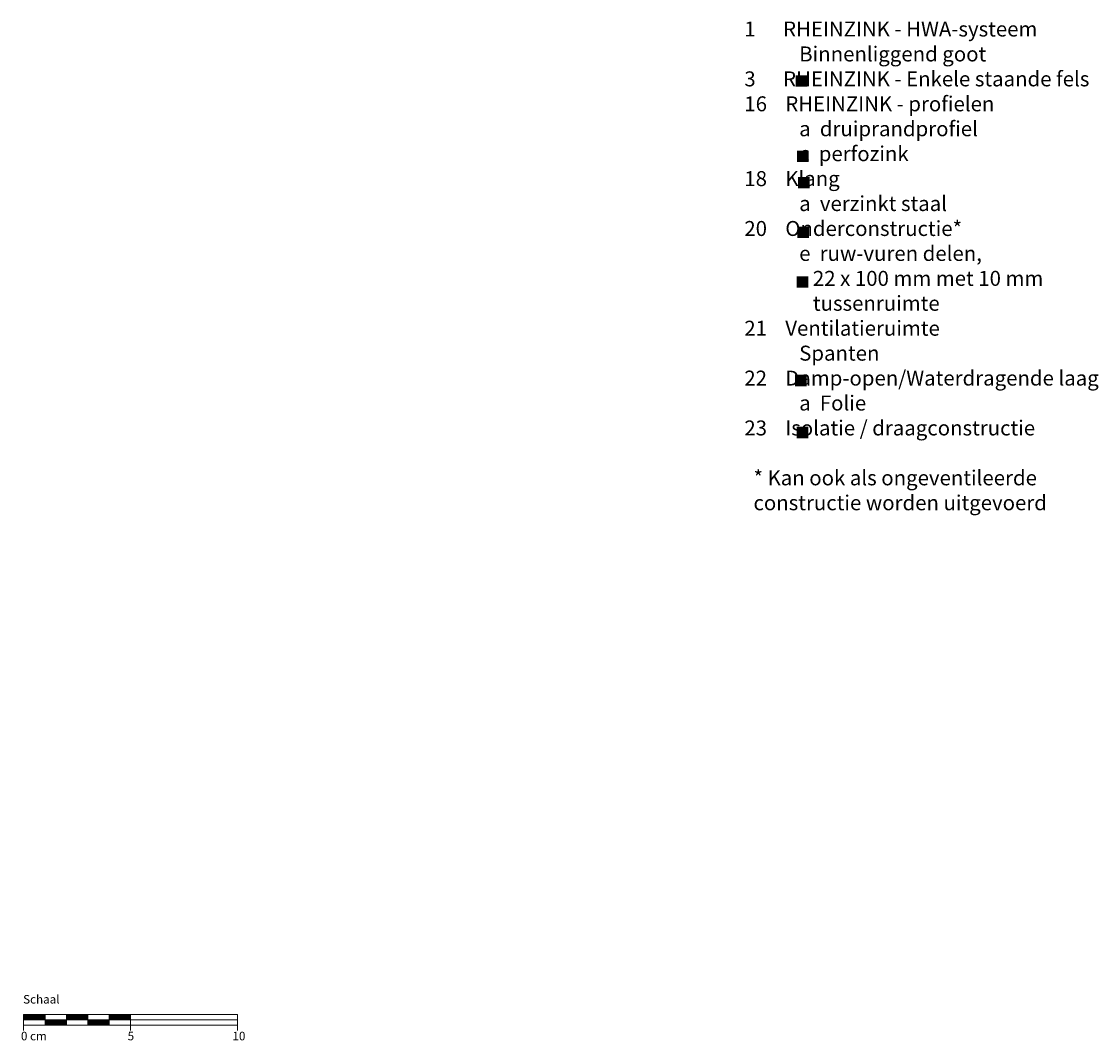
# Model space of a CAD drawing. Extents: x -307 to 3168, y -1355 to -617.
# Drawn here: x 622 to 1126, y -1094 to -617 of the extents above; entities that cross this region are included whole.
import ezdxf

# ---------------------------------------------------------------- set-up
doc = ezdxf.new("R2010")
doc.units = 0
doc.layers.add('LEGENDE', color=7, linetype='CONTINUOUS')
doc.layers.add('MASSSTAB', color=7, linetype='CONTINUOUS', lineweight=15)
doc.styles.get("Standard").update_dxf_attribs({"font": 'arial.ttf'})

msp = doc.modelspace()

# ---------------------------------------------------------------- hatches: boundary and pattern name
at = {"layer": 'LEGENDE'}
for points in [[(989.99053, -647.4758), (989.99053, -642.09933), (984.52089, -642.09933), (984.52089, -647.4758)], [(990.57932, -682.77893), (990.57932, -677.40246), (985.10968, -677.40246), (985.10968, -682.77893)], [(991.13259, -695.02256), (991.13259, -689.64609), (985.66296, -689.64609), (985.66296, -695.02256)], [(990.76329, -718.27328), (990.76329, -712.89681), (985.29365, -712.89681), (985.29365, -718.27328)], [(990.39398, -741.524), (990.39398, -736.14754), (984.92434, -736.14754), (984.92434, -741.524)], [(989.65536, -787.65639), (989.65536, -782.27993), (984.18573, -782.27993), (984.18573, -787.65639)], [(990.39398, -812.01429), (990.39398, -806.63783), (984.92434, -806.63783), (984.92434, -812.01429)]]:
    msp.add_hatch(color=253, dxfattribs=at).paths.add_polyline_path(points)

# ---------------------------------------------------------------- linework, layer by layer
at = {"layer": 'MASSSTAB'}
for p, q in [((623.32211, -1081.62711), (668.32211, -1081.62711)), ((623.32211, -1081.62711), (623.32211, -1089.12711)), ((633.32211, -1086.62711), (633.32211, -1081.62711)), ((643.32211, -1086.62711), (643.32211, -1081.62711)), ((653.32211, -1086.62711), (653.32211, -1081.62711)), ((663.32211, -1081.62711), (723.32211, -1081.62711)), ((663.32211, -1086.62711), (663.32211, -1081.62711)), ((673.32211, -1081.62711), (673.32211, -1089.12711)), ((723.32211, -1081.62711), (723.32211, -1089.12711)), ((623.32211, -1084.12711), (723.32211, -1084.12711)), ((648.32211, -1086.62711), (623.32211, -1086.62711)), ((643.32211, -1086.62711), (668.32211, -1086.62711)), ((663.32211, -1086.62711), (723.32211, -1086.62711))]:
    msp.add_line(p, q, dxfattribs=at)
at = {"layer": 'MASSSTAB', "linetype": 'Continuous'}
for p, q in [((623.32211, -1081.77088), (623.46589, -1081.62711)), ((623.32211, -1081.94766), (623.64267, -1081.62711)), ((623.32211, -1082.12443), (623.81944, -1081.62711)), ((623.32211, -1082.30121), (623.99622, -1081.62711)), ((623.32211, -1082.47799), (624.173, -1081.62711)), ((623.32211, -1082.65476), (624.34977, -1081.62711)), ((623.32211, -1082.83154), (624.52655, -1081.62711)), ((623.32211, -1083.00832), (624.70333, -1081.62711)), ((623.32211, -1083.1851), (624.8801, -1081.62711)), ((623.32211, -1083.36187), (625.05688, -1081.62711)), ((623.32211, -1083.53865), (625.23366, -1081.62711)), ((623.32211, -1083.71543), (625.41043, -1081.62711)), ((623.32211, -1083.8922), (625.58721, -1081.62711)), ((623.32211, -1084.06898), (625.76399, -1081.62711)), ((623.44076, -1084.12711), (625.94076, -1081.62711)), ((623.61754, -1084.12711), (626.11754, -1081.62711)), ((623.79432, -1084.12711), (626.29432, -1081.62711)), ((623.97109, -1084.12711), (626.47109, -1081.62711)), ((624.14787, -1084.12711), (626.64787, -1081.62711)), ((624.32465, -1084.12711), (626.82465, -1081.62711)), ((624.50142, -1084.12711), (627.00142, -1081.62711)), ((624.6782, -1084.12711), (627.1782, -1081.62711)), ((624.85498, -1084.12711), (627.35498, -1081.62711)), ((625.03175, -1084.12711), (627.53175, -1081.62711)), ((625.20853, -1084.12711), (627.70853, -1081.62711)), ((625.38531, -1084.12711), (627.88531, -1081.62711)), ((625.56208, -1084.12711), (628.06208, -1081.62711)), ((625.73886, -1084.12711), (628.23886, -1081.62711)), ((625.91564, -1084.12711), (628.41564, -1081.62711)), ((626.09241, -1084.12711), (628.59241, -1081.62711)), ((626.26919, -1084.12711), (628.76919, -1081.62711)), ((626.44597, -1084.12711), (628.94597, -1081.62711)), ((626.62274, -1084.12711), (629.12274, -1081.62711)), ((626.79952, -1084.12711), (629.29952, -1081.62711)), ((626.9763, -1084.12711), (629.4763, -1081.62711)), ((627.15307, -1084.12711), (629.65307, -1081.62711)), ((627.32985, -1084.12711), (629.82985, -1081.62711)), ((627.50663, -1084.12711), (630.00663, -1081.62711)), ((627.6834, -1084.12711), (630.1834, -1081.62711)), ((627.86018, -1084.12711), (630.36018, -1081.62711)), ((628.03696, -1084.12711), (630.53696, -1081.62711)), ((628.21373, -1084.12711), (630.71373, -1081.62711)), ((628.39051, -1084.12711), (630.89051, -1081.62711)), ((628.56729, -1084.12711), (631.06729, -1081.62711)), ((628.74406, -1084.12711), (631.24406, -1081.62711)), ((628.92084, -1084.12711), (631.42084, -1081.62711)), ((629.09762, -1084.12711), (631.59762, -1081.62711)), ((629.27439, -1084.12711), (631.77439, -1081.62711)), ((629.45117, -1084.12711), (631.95117, -1081.62711)), ((629.62795, -1084.12711), (632.12795, -1081.62711)), ((629.80472, -1084.12711), (632.30472, -1081.62711)), ((629.9815, -1084.12711), (632.4815, -1081.62711)), ((630.15828, -1084.12711), (632.65828, -1081.62711)), ((630.33505, -1084.12711), (632.83505, -1081.62711)), ((630.51183, -1084.12711), (633.01183, -1081.62711)), ((630.68861, -1084.12711), (633.18861, -1081.62711)), ((630.86538, -1084.12711), (633.32211, -1081.67038)), ((631.04216, -1084.12711), (633.32211, -1081.84715)), ((631.21894, -1084.12711), (633.32211, -1082.02393)), ((631.39572, -1084.12711), (633.32211, -1082.20071)), ((631.57249, -1084.12711), (633.32211, -1082.37748)), ((631.74927, -1084.12711), (633.32211, -1082.55426)), ((631.92605, -1084.12711), (633.32211, -1082.73104)), ((632.10282, -1084.12711), (633.32211, -1082.90781)), ((632.2796, -1084.12711), (633.32211, -1083.08459)), ((643.32211, -1081.74665), (643.44166, -1081.62711)), ((643.32211, -1081.92342), (643.61843, -1081.62711)), ((643.32211, -1082.1002), (643.79521, -1081.62711)), ((643.32211, -1082.27698), (643.97199, -1081.62711)), ((643.32211, -1082.45375), (644.14876, -1081.62711)), ((643.32211, -1082.63053), (644.32554, -1081.62711)), ((643.32211, -1082.80731), (644.50232, -1081.62711)), ((643.32211, -1082.98408), (644.67909, -1081.62711)), ((643.32211, -1083.16086), (644.85587, -1081.62711)), ((643.32211, -1083.33764), (645.03265, -1081.62711)), ((643.32211, -1083.51441), (645.20942, -1081.62711)), ((643.32211, -1083.69119), (645.3862, -1081.62711)), ((643.32211, -1083.86797), (645.56298, -1081.62711)), ((643.32211, -1084.04475), (645.73975, -1081.62711)), ((643.41653, -1084.12711), (645.91653, -1081.62711)), ((643.59331, -1084.12711), (646.09331, -1081.62711)), ((643.77008, -1084.12711), (646.27008, -1081.62711)), ((643.94686, -1084.12711), (646.44686, -1081.62711)), ((644.12364, -1084.12711), (646.62364, -1081.62711)), ((644.30041, -1084.12711), (646.80041, -1081.62711)), ((644.47719, -1084.12711), (646.97719, -1081.62711)), ((644.65397, -1084.12711), (647.15397, -1081.62711)), ((644.83074, -1084.12711), (647.33074, -1081.62711)), ((645.00752, -1084.12711), (647.50752, -1081.62711)), ((645.1843, -1084.12711), (647.6843, -1081.62711)), ((645.36107, -1084.12711), (647.86107, -1081.62711)), ((645.53785, -1084.12711), (648.03785, -1081.62711)), ((645.71463, -1084.12711), (648.21463, -1081.62711)), ((645.8914, -1084.12711), (648.3914, -1081.62711)), ((646.06818, -1084.12711), (648.56818, -1081.62711)), ((646.24496, -1084.12711), (648.74496, -1081.62711)), ((646.42173, -1084.12711), (648.92173, -1081.62711)), ((646.59851, -1084.12711), (649.09851, -1081.62711)), ((646.77529, -1084.12711), (649.27529, -1081.62711)), ((646.95206, -1084.12711), (649.45206, -1081.62711)), ((647.12884, -1084.12711), (649.62884, -1081.62711)), ((647.30562, -1084.12711), (649.80562, -1081.62711)), ((647.48239, -1084.12711), (649.98239, -1081.62711)), ((647.65917, -1084.12711), (650.15917, -1081.62711)), ((647.83595, -1084.12711), (650.33595, -1081.62711)), ((648.01272, -1084.12711), (650.51272, -1081.62711)), ((648.1895, -1084.12711), (650.6895, -1081.62711)), ((648.36628, -1084.12711), (650.86628, -1081.62711)), ((648.54305, -1084.12711), (651.04305, -1081.62711)), ((648.71983, -1084.12711), (651.21983, -1081.62711)), ((648.89661, -1084.12711), (651.39661, -1081.62711)), ((649.07338, -1084.12711), (651.57338, -1081.62711)), ((649.25016, -1084.12711), (651.75016, -1081.62711)), ((649.42694, -1084.12711), (651.92694, -1081.62711)), ((649.60371, -1084.12711), (652.10371, -1081.62711)), ((649.78049, -1084.12711), (652.28049, -1081.62711)), ((649.95727, -1084.12711), (652.45727, -1081.62711)), ((650.13404, -1084.12711), (652.63404, -1081.62711)), ((650.31082, -1084.12711), (652.81082, -1081.62711)), ((650.4876, -1084.12711), (652.9876, -1081.62711)), ((650.66437, -1084.12711), (653.16437, -1081.62711)), ((650.84115, -1084.12711), (653.32211, -1081.64614)), ((651.01793, -1084.12711), (653.32211, -1081.82292)), ((651.1947, -1084.12711), (653.32211, -1081.9997)), ((651.37148, -1084.12711), (653.32211, -1082.17647)), ((651.54826, -1084.12711), (653.32211, -1082.35325)), ((651.72503, -1084.12711), (653.32211, -1082.53003)), ((651.90181, -1084.12711), (653.32211, -1082.7068)), ((652.07859, -1084.12711), (653.32211, -1082.88358)), ((652.25537, -1084.12711), (653.32211, -1083.06036)), ((652.43214, -1084.12711), (653.32211, -1083.23713)), ((663.32211, -1081.72241), (663.41742, -1081.62711)), ((663.32211, -1081.89919), (663.5942, -1081.62711)), ((663.32211, -1082.07597), (663.77098, -1081.62711)), ((663.32211, -1082.25274), (663.94775, -1081.62711)), ((663.32211, -1082.42952), (664.12453, -1081.62711)), ((663.32211, -1082.6063), (664.30131, -1081.62711)), ((663.32211, -1082.78307), (664.47808, -1081.62711)), ((663.32211, -1082.95985), (664.65486, -1081.62711)), ((663.32211, -1083.13663), (664.83164, -1081.62711)), ((663.32211, -1083.3134), (665.00841, -1081.62711)), ((663.32211, -1083.49018), (665.18519, -1081.62711)), ((663.32211, -1083.66696), (665.36197, -1081.62711)), ((663.32211, -1083.84373), (665.53874, -1081.62711)), ((663.32211, -1084.02051), (665.71552, -1081.62711)), ((663.3923, -1084.12711), (665.8923, -1081.62711)), ((663.56907, -1084.12711), (666.06907, -1081.62711)), ((663.74585, -1084.12711), (666.24585, -1081.62711)), ((663.92263, -1084.12711), (666.42263, -1081.62711)), ((664.0994, -1084.12711), (666.5994, -1081.62711)), ((664.27618, -1084.12711), (666.77618, -1081.62711)), ((664.45296, -1084.12711), (666.95296, -1081.62711)), ((664.62973, -1084.12711), (667.12973, -1081.62711)), ((664.80651, -1084.12711), (667.30651, -1081.62711)), ((664.98329, -1084.12711), (667.48329, -1081.62711)), ((665.16006, -1084.12711), (667.66006, -1081.62711)), ((665.33684, -1084.12711), (667.83684, -1081.62711)), ((665.51362, -1084.12711), (668.01362, -1081.62711)), ((665.69039, -1084.12711), (668.19039, -1081.62711)), ((665.86717, -1084.12711), (668.36717, -1081.62711)), ((666.04395, -1084.12711), (668.54395, -1081.62711)), ((666.22072, -1084.12711), (668.72072, -1081.62711)), ((666.3975, -1084.12711), (668.8975, -1081.62711)), ((666.57428, -1084.12711), (669.07428, -1081.62711)), ((666.75105, -1084.12711), (669.25105, -1081.62711)), ((666.92783, -1084.12711), (669.42783, -1081.62711)), ((667.10461, -1084.12711), (669.60461, -1081.62711)), ((667.28138, -1084.12711), (669.78138, -1081.62711)), ((667.45816, -1084.12711), (669.95816, -1081.62711)), ((667.63494, -1084.12711), (670.13494, -1081.62711)), ((667.81171, -1084.12711), (670.31171, -1081.62711)), ((667.98849, -1084.12711), (670.48849, -1081.62711)), ((668.16527, -1084.12711), (670.66527, -1081.62711)), ((668.34204, -1084.12711), (670.84204, -1081.62711)), ((668.51882, -1084.12711), (671.01882, -1081.62711)), ((668.6956, -1084.12711), (671.1956, -1081.62711)), ((668.87237, -1084.12711), (671.37237, -1081.62711)), ((669.04915, -1084.12711), (671.54915, -1081.62711)), ((669.22593, -1084.12711), (671.72593, -1081.62711)), ((669.4027, -1084.12711), (671.9027, -1081.62711)), ((669.57948, -1084.12711), (672.07948, -1081.62711)), ((669.75626, -1084.12711), (672.25626, -1081.62711)), ((669.93303, -1084.12711), (672.43303, -1081.62711)), ((670.10981, -1084.12711), (672.60981, -1081.62711)), ((670.28659, -1084.12711), (672.78659, -1081.62711)), ((670.46336, -1084.12711), (672.96336, -1081.62711)), ((670.64014, -1084.12711), (673.14014, -1081.62711)), ((670.81692, -1084.12711), (673.31692, -1081.62711)), ((670.99369, -1084.12711), (673.32211, -1081.79869)), ((671.17047, -1084.12711), (673.32211, -1081.97546)), ((671.34725, -1084.12711), (673.32211, -1082.15224)), ((671.52402, -1084.12711), (673.32211, -1082.32902)), ((671.7008, -1084.12711), (673.32211, -1082.50579)), ((671.87758, -1084.12711), (673.32211, -1082.68257)), ((672.05435, -1084.12711), (673.32211, -1082.85935)), ((672.23113, -1084.12711), (673.32211, -1083.03612)), ((672.40791, -1084.12711), (673.32211, -1083.2129)), ((632.45638, -1084.12711), (633.32211, -1083.26137)), ((632.63315, -1084.12711), (633.32211, -1083.43814)), ((632.80993, -1084.12711), (633.32211, -1083.61492)), ((632.98671, -1084.12711), (633.32211, -1083.7917)), ((633.16348, -1084.12711), (633.32211, -1083.96847)), ((633.32211, -1084.14525), (633.34026, -1084.12711)), ((633.32211, -1084.32203), (633.51704, -1084.12711)), ((633.32211, -1084.4988), (633.69381, -1084.12711)), ((633.32211, -1084.67558), (633.87059, -1084.12711)), ((633.32211, -1084.85236), (634.04737, -1084.12711)), ((633.32211, -1085.02913), (634.22414, -1084.12711)), ((633.32211, -1085.20591), (634.40092, -1084.12711)), ((633.32211, -1085.38269), (634.5777, -1084.12711)), ((633.32211, -1085.55946), (634.75447, -1084.12711)), ((633.32211, -1085.73624), (634.93125, -1084.12711)), ((633.32211, -1085.91302), (635.10803, -1084.12711)), ((633.32211, -1086.08979), (635.2848, -1084.12711)), ((633.32211, -1086.26657), (635.46158, -1084.12711)), ((633.32211, -1086.44335), (635.63836, -1084.12711)), ((633.32211, -1086.62012), (635.81513, -1084.12711)), ((633.49191, -1086.62711), (635.99191, -1084.12711)), ((633.66869, -1086.62711), (636.16869, -1084.12711)), ((633.84546, -1086.62711), (636.34546, -1084.12711)), ((634.02224, -1086.62711), (636.52224, -1084.12711)), ((634.19902, -1086.62711), (636.69902, -1084.12711)), ((634.37579, -1086.62711), (636.87579, -1084.12711)), ((634.55257, -1086.62711), (637.05257, -1084.12711)), ((634.72935, -1086.62711), (637.22935, -1084.12711)), ((634.90612, -1086.62711), (637.40612, -1084.12711)), ((635.0829, -1086.62711), (637.5829, -1084.12711)), ((635.25968, -1086.62711), (637.75968, -1084.12711)), ((635.43645, -1086.62711), (637.93645, -1084.12711)), ((635.61323, -1086.62711), (638.11323, -1084.12711)), ((635.79001, -1086.62711), (638.29001, -1084.12711)), ((635.96678, -1086.62711), (638.46678, -1084.12711)), ((636.14356, -1086.62711), (638.64356, -1084.12711)), ((636.32034, -1086.62711), (638.82034, -1084.12711)), ((636.49711, -1086.62711), (638.99711, -1084.12711)), ((636.67389, -1086.62711), (639.17389, -1084.12711)), ((636.85067, -1086.62711), (639.35067, -1084.12711)), ((637.02744, -1086.62711), (639.52744, -1084.12711)), ((637.20422, -1086.62711), (639.70422, -1084.12711)), ((637.381, -1086.62711), (639.881, -1084.12711)), ((637.55777, -1086.62711), (640.05777, -1084.12711)), ((637.73455, -1086.62711), (640.23455, -1084.12711)), ((637.91133, -1086.62711), (640.41133, -1084.12711)), ((638.0881, -1086.62711), (640.5881, -1084.12711)), ((638.26488, -1086.62711), (640.76488, -1084.12711)), ((638.44166, -1086.62711), (640.94166, -1084.12711)), ((638.61843, -1086.62711), (641.11843, -1084.12711)), ((638.79521, -1086.62711), (641.29521, -1084.12711)), ((638.97199, -1086.62711), (641.47199, -1084.12711)), ((639.14876, -1086.62711), (641.64876, -1084.12711)), ((639.32554, -1086.62711), (641.82554, -1084.12711)), ((639.50232, -1086.62711), (642.00232, -1084.12711)), ((639.67909, -1086.62711), (642.17909, -1084.12711)), ((639.85587, -1086.62711), (642.35587, -1084.12711)), ((640.03265, -1086.62711), (642.53265, -1084.12711)), ((640.20942, -1086.62711), (642.70942, -1084.12711)), ((640.3862, -1086.62711), (642.8862, -1084.12711)), ((640.56298, -1086.62711), (643.06298, -1084.12711)), ((640.73975, -1086.62711), (643.23975, -1084.12711)), ((640.91653, -1086.62711), (643.32211, -1084.22152)), ((641.09331, -1086.62711), (643.32211, -1084.3983)), ((641.27008, -1086.62711), (643.32211, -1084.57508)), ((641.44686, -1086.62711), (643.32211, -1084.75185)), ((641.62364, -1086.62711), (643.32211, -1084.92863)), ((641.80041, -1086.62711), (643.32211, -1085.10541)), ((641.97719, -1086.62711), (643.32211, -1085.28218)), ((642.15397, -1086.62711), (643.32211, -1085.45896)), ((642.33074, -1086.62711), (643.32211, -1085.63574)), ((642.50752, -1086.62711), (643.32211, -1085.81251)), ((642.6843, -1086.62711), (643.32211, -1085.98929)), ((642.86107, -1086.62711), (643.32211, -1086.16607)), ((643.03785, -1086.62711), (643.32211, -1086.34284)), ((643.21463, -1086.62711), (643.32211, -1086.51962)), ((652.60892, -1084.12711), (653.32211, -1083.41391)), ((652.7857, -1084.12711), (653.32211, -1083.59069)), ((652.96247, -1084.12711), (653.32211, -1083.76746)), ((653.13925, -1084.12711), (653.32211, -1083.94424)), ((653.31603, -1084.12711), (653.32211, -1084.12102)), ((653.32211, -1084.29779), (653.4928, -1084.12711)), ((653.32211, -1084.47457), (653.66958, -1084.12711)), ((653.32211, -1084.65135), (653.84636, -1084.12711)), ((653.32211, -1084.82812), (654.02313, -1084.12711)), ((653.32211, -1085.0049), (654.19991, -1084.12711)), ((653.32211, -1085.18168), (654.37669, -1084.12711)), ((653.32211, -1085.35845), (654.55346, -1084.12711)), ((653.32211, -1085.53523), (654.73024, -1084.12711)), ((653.32211, -1085.71201), (654.90702, -1084.12711)), ((653.32211, -1085.88878), (655.08379, -1084.12711)), ((653.32211, -1086.06556), (655.26057, -1084.12711)), ((653.32211, -1086.24234), (655.43735, -1084.12711)), ((653.32211, -1086.41911), (655.61412, -1084.12711)), ((653.32211, -1086.59589), (655.7909, -1084.12711)), ((653.46768, -1086.62711), (655.96768, -1084.12711)), ((653.64445, -1086.62711), (656.14445, -1084.12711)), ((653.82123, -1086.62711), (656.32123, -1084.12711)), ((653.99801, -1086.62711), (656.49801, -1084.12711)), ((654.17478, -1086.62711), (656.67478, -1084.12711)), ((654.35156, -1086.62711), (656.85156, -1084.12711)), ((654.52834, -1086.62711), (657.02834, -1084.12711)), ((654.70511, -1086.62711), (657.20511, -1084.12711)), ((654.88189, -1086.62711), (657.38189, -1084.12711)), ((655.05867, -1086.62711), (657.55867, -1084.12711)), ((655.23544, -1086.62711), (657.73544, -1084.12711)), ((655.41222, -1086.62711), (657.91222, -1084.12711)), ((655.589, -1086.62711), (658.089, -1084.12711)), ((655.76577, -1086.62711), (658.26577, -1084.12711)), ((655.94255, -1086.62711), (658.44255, -1084.12711)), ((656.11933, -1086.62711), (658.61933, -1084.12711)), ((656.2961, -1086.62711), (658.7961, -1084.12711)), ((656.47288, -1086.62711), (658.97288, -1084.12711)), ((656.64966, -1086.62711), (659.14966, -1084.12711)), ((656.82643, -1086.62711), (659.32643, -1084.12711)), ((657.00321, -1086.62711), (659.50321, -1084.12711)), ((657.17999, -1086.62711), (659.67999, -1084.12711)), ((657.35676, -1086.62711), (659.85676, -1084.12711)), ((657.53354, -1086.62711), (660.03354, -1084.12711)), ((657.71032, -1086.62711), (660.21032, -1084.12711)), ((657.88709, -1086.62711), (660.38709, -1084.12711)), ((658.06387, -1086.62711), (660.56387, -1084.12711)), ((658.24065, -1086.62711), (660.74065, -1084.12711)), ((658.41742, -1086.62711), (660.91742, -1084.12711)), ((658.5942, -1086.62711), (661.0942, -1084.12711)), ((658.77098, -1086.62711), (661.27098, -1084.12711)), ((658.94775, -1086.62711), (661.44775, -1084.12711)), ((659.12453, -1086.62711), (661.62453, -1084.12711)), ((659.30131, -1086.62711), (661.80131, -1084.12711)), ((659.47808, -1086.62711), (661.97808, -1084.12711)), ((659.65486, -1086.62711), (662.15486, -1084.12711)), ((659.83164, -1086.62711), (662.33164, -1084.12711)), ((660.00841, -1086.62711), (662.50841, -1084.12711)), ((660.18519, -1086.62711), (662.68519, -1084.12711)), ((660.36197, -1086.62711), (662.86197, -1084.12711)), ((660.53874, -1086.62711), (663.03874, -1084.12711)), ((660.71552, -1086.62711), (663.21552, -1084.12711)), ((660.8923, -1086.62711), (663.32211, -1084.19729)), ((661.06907, -1086.62711), (663.32211, -1084.37407)), ((661.24585, -1086.62711), (663.32211, -1084.55084)), ((661.42263, -1086.62711), (663.32211, -1084.72762)), ((661.5994, -1086.62711), (663.32211, -1084.9044)), ((661.77618, -1086.62711), (663.32211, -1085.08117)), ((661.95296, -1086.62711), (663.32211, -1085.25795)), ((662.12973, -1086.62711), (663.32211, -1085.43473)), ((662.30651, -1086.62711), (663.32211, -1085.6115)), ((662.48329, -1086.62711), (663.32211, -1085.78828)), ((662.66006, -1086.62711), (663.32211, -1085.96506)), ((662.83684, -1086.62711), (663.32211, -1086.14183)), ((663.01362, -1086.62711), (663.32211, -1086.31861)), ((663.19039, -1086.62711), (663.32211, -1086.49539)), ((672.58469, -1084.12711), (673.32211, -1083.38968)), ((672.76146, -1084.12711), (673.32211, -1083.56645)), ((672.93824, -1084.12711), (673.32211, -1083.74323)), ((673.11502, -1084.12711), (673.32211, -1083.92001)), ((673.29179, -1084.12711), (673.32211, -1084.09678))]:
    msp.add_line(p, q, dxfattribs=at)

# ---------------------------------------------------------------- texts
at = {"layer": 'LEGENDE', "insert": (951.94211, -605.29807), "char_height": 7, "width": 290.439653, "attachment_point": 1}
msp.add_mtext('{\\fArial|b0|i0|c238|p34;   }\\P\\P    1      RHEINZINK - HWA-systeem\\P                Binnenliggend goot               {\\fArial|b0|i0|c238|p34;\\P    }3{\\fArial|b0|i0|c238|p34;      RHEINZINK -} Enkele staande fels\\P{\\fArial|b0|i0|c238|p34;    16    RHEINZINK - profielen\\P               } a  druiprandprofiel^I\\P                c  perfozink\\P{\\fArial|b0|i0|c238|p34;    18    Klang\\P               } {\\fArial|b0|i0|c238|p34;a  verzink}t{\\fArial|b0|i0|c238|p34; staal\\P    20    Onderconstructie*}\\P{\\fArial|b0|i0|c238|p34;               } {\\fArial|b0|i0|c238|p34;e  }ruw-vuren delen,\\P                   22 x 100 mm met 10 mm \\P                   tussenruimte{\\fArial|b0|i0|c238|p34;\\P    21    Ventilatieruimte\\P               } {\\fArial|b0|i0|c238|p34;Spanten\\P    22    }Damp-open/{\\fArial|b0|i0|c238|p34;Waterdragende laag\\P               } {\\fArial|b0|i0|c238|p34;a  Folie}\\P{\\fArial|b0|i0|c238|p34;    23    Isolatie / draagconstructie\\P\\P      * Kan ook als ongeventileerde \\P      constructie worden uitgevoerd}', dxfattribs=at)
at = {"layer": 'MASSSTAB', "char_height": 4, "attachment_point": 1}
for s, insert, width in [('Schaal', (623.08646, -1072.54132), 31.4963458), ('0 cm', (622.06768, -1089.74125), 19.134328), ('5', (671.98721, -1089.74125), 11.8503714), ('10', (721.02148, -1089.74125), 11.8503714)]:
    msp.add_mtext(s, dxfattribs=dict(at, insert=insert, width=width))

doc.saveas('drawing.dxf')
